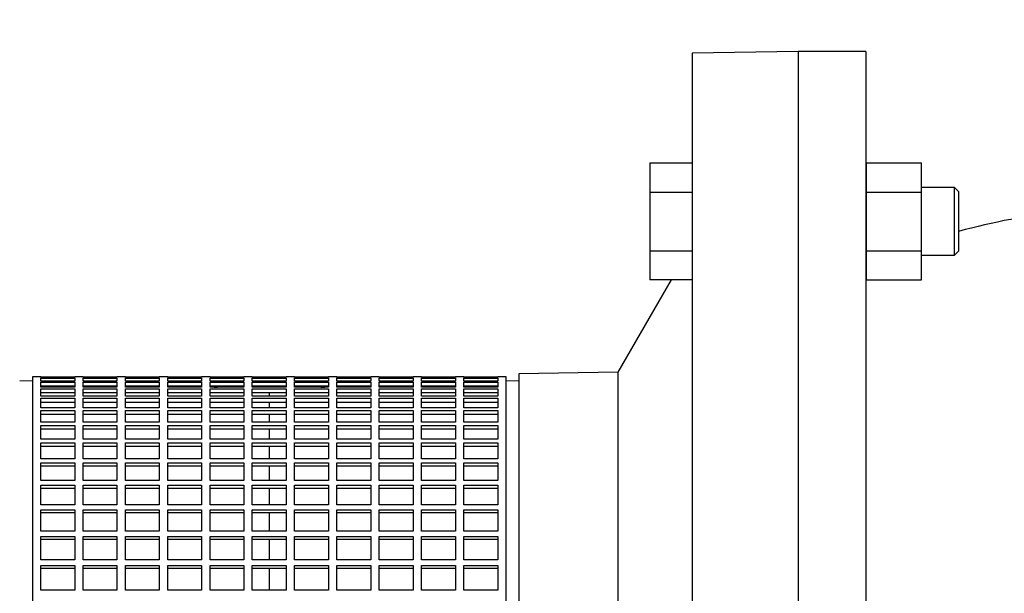
# Model space of a CAD drawing. Units: millimetres. Extents: x -4 to 213, y 0 to 297.
# Drawn here: x 51 to 67, y 164 to 173 of the extents above; entities that cross this region are included whole.
import ezdxf

# ---------------------------------------------------------------- set-up
doc = ezdxf.new("R2010")
doc.units = ezdxf.units.MM
doc.layers.add('FORMAT', color=7, linetype='Continuous')
doc.styles.add('SLDTEXTSTYLE0', font='TXT', dxfattribs={"width": 0.605})
doc.dimstyles.new('SLDDIMSTYLE0', dxfattribs={"dimtxt": 2.5, "dimasz": 2.5, "dimexe": 0, "dimexo": 0.0625, "dimtad": 1, "dimdec": 0, "dimlfac": 15, "dimrnd": 1e-09, "dimzin": 12, "dimdsep": 46, "dimtxsty": 'SLDTEXTSTYLE0', "dimblk1": 'CLOSED', "dimblk2": 'CLOSED', "dimsah": 1, "dimcen": 0.09, "dimadec": 0, "dimazin": 3, "dimtfac": 1, "dimtdec": 0, "dimtofl": 0, "dimtmove": 0, "dimatfit": 3, "dimldrblk": 'CLOSED', "dimfxl": 0, "dimfrac": 2, "dimtolj": 1, "dimtzin": 12, "dimarcsym": 0})

# ---------------------------------------------------------------- blocks, each defined once
blk = doc.blocks.new('_Closed')
at = {"color": 0, "linetype": 'ByBlock', "lineweight": -2}
for p, q in [((-1, 0.166667), (0, 0)), ((-1, 0.166667), (-1, -0.166667)), ((0, 0), (-1, -0.166667)), ((0, 0), (-1, 0))]:
    blk.add_line(p, q, dxfattribs=at)
blk = doc.blocks.new('_D')
at = {"layer": 'FORMAT', "color": 7}
for p, q in [((29.329, 164.938), (29.329, 208.688)), ((106.516, 170.604), (106.516, 208.688)), ((29.329, 207.938), (106.516, 207.938))]:
    blk.add_line(p, q, dxfattribs=at)
at = {"layer": 'FORMAT', "color": 7, "xscale": 2.5, "yscale": 2.5, "rotation": 180.0000000000004}
blk.add_blockref('_Closed', (29.329, 207.938, -1.058), dxfattribs=at)
at = {"layer": 'FORMAT', "color": 7, "xscale": 2.5, "yscale": 2.5}
blk.add_blockref('_Closed', (106.516, 207.938, -1.058), dxfattribs=at)
at = {"layer": 'FORMAT', "color": 7, "insert": (64.791, 211.161), "char_height": 2.5, "attachment_point": 1, "style": 'SLDTEXTSTYLE0'}
blk.add_mtext('1158', dxfattribs=at)

msp = doc.modelspace()

# ---------------------------------------------------------------- linework, layer by layer
at = {"color": 7, "linetype": 'Continuous', "lineweight": 25}
for p, q in [((63.31623, 172.27115), (61.64948, 172.24206)), ((64.38281, 172.27115), (63.31614, 172.27115)), ((63.31614, 172.27115), (63.31614, 142.27115)), ((64.38281, 172.27115), (64.38281, 142.27115)), ((61.64948, 172.24206), (61.64948, 142.30024)), ((60.98281, 170.51288), (61.64948, 170.51288)), ((60.98281, 170.51288), (60.98281, 170.05121)), ((64.39614, 170.5133), (65.26281, 170.5133)), ((64.39614, 170.05142), (64.39614, 170.5133)), ((65.26281, 170.05142), (65.26281, 170.5133)), ((64.39614, 170.12288), (64.38281, 170.12288)), ((65.78281, 170.12288), (65.26281, 170.12288)), ((65.84948, 170.05621), (65.78233, 170.12335)), ((65.84948, 170.05621), (65.78233, 170.12335)), ((60.98281, 170.05121), (61.64948, 170.05121)), ((60.98281, 170.05121), (60.98281, 169.12788)), ((64.39614, 170.05142), (65.26281, 170.05142)), ((64.39614, 169.12766), (64.39614, 170.05142)), ((65.26281, 169.12766), (65.26281, 170.05142)), ((60.98281, 169.12788), (61.64948, 169.12788)), ((60.98281, 169.12788), (60.98281, 168.66621)), ((64.38281, 169.05621), (64.39614, 169.05621)), ((64.39614, 169.12766), (65.26281, 169.12766)), ((64.39614, 168.66578), (64.39614, 169.12766)), ((65.26281, 168.66578), (65.26281, 169.12766)), ((65.26281, 169.05621), (65.78281, 169.05621)), ((65.78233, 169.05573), (65.84948, 169.12288)), ((64.39614, 168.94329), (64.38281, 168.93782)), ((61.31927, 168.66621), (60.47767, 167.21355)), ((61.64948, 168.66621), (60.98281, 168.66621)), ((64.39614, 168.66578), (65.26281, 168.66578)), ((51.38267, 167.13782), (51.24934, 167.13782)), ((51.24934, 167.13782), (51.24934, 160.91811)), ((51.38267, 167.12574), (51.38267, 167.13782)), ((51.38267, 167.13771), (51.91601, 167.13771)), ((52.04934, 167.13782), (51.91601, 167.13782)), ((51.91601, 167.13782), (51.91601, 167.12574)), ((52.04934, 167.12574), (52.04934, 167.13782)), ((52.04934, 167.13771), (52.58267, 167.13771)), ((52.71601, 167.13782), (52.58267, 167.13782)), ((52.58267, 167.13782), (52.58267, 167.12574)), ((52.71601, 167.12574), (52.71601, 167.13782)), ((52.71601, 167.13771), (53.24934, 167.13771)), ((53.38267, 167.13782), (53.24934, 167.13782)), ((53.24934, 167.13782), (53.24934, 167.12574)), ((53.38267, 167.12574), (53.38267, 167.13782)), ((53.38267, 167.13771), (53.91601, 167.13771)), ((54.04934, 167.13782), (53.91601, 167.13782)), ((53.91601, 167.13782), (53.91601, 167.12574)), ((54.04934, 167.12574), (54.04934, 167.13782)), ((54.04934, 167.13771), (54.58267, 167.13771)), ((54.71601, 167.13782), (54.58267, 167.13782)), ((54.58267, 167.13782), (54.58267, 167.12574)), ((54.71601, 167.12574), (54.71601, 167.13782)), ((54.71601, 167.13771), (55.24934, 167.13771)), ((55.38267, 167.13782), (55.24934, 167.13782)), ((55.24934, 167.13782), (55.24934, 167.12574)), ((55.38267, 167.12574), (55.38267, 167.13782)), ((55.38267, 167.13771), (55.91601, 167.13771)), ((56.04934, 167.13782), (55.91601, 167.13782)), ((55.91601, 167.13782), (55.91601, 167.12574)), ((56.04934, 167.12574), (56.04934, 167.13782)), ((56.04934, 167.13771), (56.58267, 167.13771)), ((56.71601, 167.13782), (56.58267, 167.13782)), ((56.58267, 167.13782), (56.58267, 167.12574)), ((56.71601, 167.12574), (56.71601, 167.13782)), ((56.71601, 167.13771), (57.24934, 167.13771)), ((57.38267, 167.13782), (57.24934, 167.13782)), ((57.24934, 167.13782), (57.24934, 167.12574)), ((57.38267, 167.12574), (57.38267, 167.13782)), ((57.38267, 167.13771), (57.91601, 167.13771)), ((58.04934, 167.13782), (57.91601, 167.13782)), ((57.91601, 167.13782), (57.91601, 167.12574)), ((58.04934, 167.12574), (58.04934, 167.13782)), ((58.04934, 167.13771), (58.58267, 167.13771)), ((58.71601, 167.13782), (58.58267, 167.13782)), ((58.58267, 167.13782), (58.58267, 167.12574)), ((58.71601, 160.91811), (58.71601, 167.13782)), ((60.47767, 167.21355), (58.91601, 167.18629)), ((58.91601, 167.18629), (58.91601, 147.35601)), ((60.47767, 167.21355), (60.47767, 147.32875)), ((51.24934, 167.07115), (51.0495, 167.07464)), ((51.91601, 167.12574), (51.38267, 167.12574)), ((51.38267, 167.1187), (51.91601, 167.1187)), ((51.38267, 167.07114), (51.38267, 167.1187)), ((51.91601, 167.07114), (51.38267, 167.07114)), ((51.38267, 167.0557), (51.91601, 167.0557)), ((51.38267, 166.97277), (51.38267, 167.0557)), ((51.91601, 166.98982), (51.38267, 166.98982)), ((51.91601, 166.97277), (51.38267, 166.97277)), ((51.91601, 167.1187), (51.91601, 167.07114)), ((51.91601, 167.0557), (51.91601, 166.97277)), ((52.58267, 167.12574), (52.04934, 167.12574)), ((52.04934, 167.1187), (52.58267, 167.1187)), ((52.04934, 167.07114), (52.04934, 167.1187)), ((52.58267, 167.07114), (52.04934, 167.07114)), ((52.04934, 167.0557), (52.58267, 167.0557)), ((52.04934, 166.97277), (52.04934, 167.0557)), ((52.58267, 166.98982), (52.04934, 166.98982)), ((52.58267, 166.97277), (52.04934, 166.97277)), ((52.58267, 167.1187), (52.58267, 167.07114)), ((52.58267, 167.0557), (52.58267, 166.97277)), ((53.24934, 167.12574), (52.71601, 167.12574)), ((52.71601, 167.1187), (53.24934, 167.1187)), ((52.71601, 167.07114), (52.71601, 167.1187)), ((53.24934, 167.07114), (52.71601, 167.07114)), ((52.71601, 167.0557), (53.24934, 167.0557)), ((52.71601, 166.97277), (52.71601, 167.0557)), ((53.24934, 166.98982), (52.71601, 166.98982)), ((53.24934, 166.97277), (52.71601, 166.97277)), ((53.24934, 167.1187), (53.24934, 167.07114)), ((53.24934, 167.0557), (53.24934, 166.97277)), ((53.91601, 167.12574), (53.38267, 167.12574)), ((53.38267, 167.1187), (53.91601, 167.1187)), ((53.38267, 167.07114), (53.38267, 167.1187)), ((53.91601, 167.07114), (53.38267, 167.07114)), ((53.38267, 167.0557), (53.91601, 167.0557)), ((53.38267, 166.97277), (53.38267, 167.0557)), ((53.91601, 166.98982), (53.38267, 166.98982)), ((53.91601, 166.97277), (53.38267, 166.97277)), ((53.91601, 167.1187), (53.91601, 167.07114)), ((53.91601, 167.0557), (53.91601, 166.97277)), ((54.58267, 167.12574), (54.04934, 167.12574)), ((54.04934, 167.1187), (54.58267, 167.1187)), ((54.04934, 167.07114), (54.04934, 167.1187)), ((54.58267, 167.07114), (54.04934, 167.07114)), ((54.04934, 167.0557), (54.58267, 167.0557)), ((54.04934, 166.97277), (54.04934, 167.0557)), ((54.58267, 166.98982), (54.04934, 166.98982)), ((54.58267, 166.97277), (54.04934, 166.97277)), ((54.58267, 166.97737), (54.10995, 166.97737)), ((54.58267, 167.1187), (54.58267, 167.07114)), ((54.58267, 167.0557), (54.58267, 166.97277)), ((55.24934, 167.12574), (54.71601, 167.12574)), ((54.71601, 167.1187), (55.24934, 167.1187)), ((54.71601, 167.07114), (54.71601, 167.1187)), ((55.24934, 167.07114), (54.71601, 167.07114)), ((54.71601, 167.0557), (55.24934, 167.0557)), ((54.71601, 166.97277), (54.71601, 167.0557)), ((55.24934, 166.98982), (54.71601, 166.98982)), ((55.24934, 166.97737), (54.71601, 166.97737)), ((55.24934, 166.97277), (54.71601, 166.97277)), ((55.24934, 167.1187), (55.24934, 167.07114)), ((55.24934, 167.0557), (55.24934, 166.97277)), ((55.91601, 167.12574), (55.38267, 167.12574)), ((55.38267, 167.1187), (55.91601, 167.1187)), ((55.38267, 167.07114), (55.38267, 167.1187)), ((55.91601, 167.07114), (55.38267, 167.07114)), ((55.38267, 167.0557), (55.91601, 167.0557)), ((55.38267, 166.97277), (55.38267, 167.0557)), ((55.91601, 166.98982), (55.38267, 166.98982)), ((55.85577, 166.97737), (55.38267, 166.97737)), ((55.91601, 166.97277), (55.38267, 166.97277)), ((55.91601, 167.1187), (55.91601, 167.07114)), ((55.91601, 167.0557), (55.91601, 166.97277)), ((56.58267, 167.12574), (56.04934, 167.12574)), ((56.04934, 167.1187), (56.58267, 167.1187)), ((56.04934, 167.07114), (56.04934, 167.1187)), ((56.58267, 167.07114), (56.04934, 167.07114)), ((56.04934, 167.0557), (56.58267, 167.0557)), ((56.04934, 166.97277), (56.04934, 167.0557)), ((56.58267, 166.98982), (56.04934, 166.98982)), ((56.58267, 166.97277), (56.04934, 166.97277)), ((56.58267, 167.1187), (56.58267, 167.07114)), ((56.58267, 167.0557), (56.58267, 166.97277)), ((57.24934, 167.12574), (56.71601, 167.12574)), ((56.71601, 167.1187), (57.24934, 167.1187)), ((56.71601, 167.07114), (56.71601, 167.1187)), ((57.24934, 167.07114), (56.71601, 167.07114)), ((56.71601, 167.0557), (57.24934, 167.0557)), ((56.71601, 166.97277), (56.71601, 167.0557)), ((57.24934, 166.98982), (56.71601, 166.98982)), ((57.24934, 166.97277), (56.71601, 166.97277)), ((57.24934, 167.1187), (57.24934, 167.07114)), ((57.24934, 167.0557), (57.24934, 166.97277)), ((57.91601, 167.12574), (57.38267, 167.12574)), ((57.38267, 167.1187), (57.91601, 167.1187)), ((57.38267, 167.07114), (57.38267, 167.1187)), ((57.91601, 167.07114), (57.38267, 167.07114)), ((57.38267, 167.0557), (57.91601, 167.0557)), ((57.38267, 166.97277), (57.38267, 167.0557)), ((57.91601, 166.98982), (57.38267, 166.98982)), ((57.91601, 166.97277), (57.38267, 166.97277)), ((57.91601, 167.1187), (57.91601, 167.07114)), ((57.91601, 167.0557), (57.91601, 166.97277)), ((58.58267, 167.12574), (58.04934, 167.12574)), ((58.04934, 167.1187), (58.58267, 167.1187)), ((58.04934, 167.07114), (58.04934, 167.1187)), ((58.58267, 167.07114), (58.04934, 167.07114)), ((58.04934, 167.0557), (58.58267, 167.0557)), ((58.04934, 166.97277), (58.04934, 167.0557)), ((58.58267, 166.98982), (58.04934, 166.98982)), ((58.58267, 166.97277), (58.04934, 166.97277)), ((58.58267, 167.1187), (58.58267, 167.07114)), ((58.58267, 167.0557), (58.58267, 166.97277)), ((58.91601, 167.07464), (58.71601, 167.07115)), ((51.38267, 166.94901), (51.91601, 166.94901)), ((51.38267, 166.83107), (51.38267, 166.94901)), ((51.91601, 166.88397), (51.38267, 166.88397)), ((51.91601, 166.83107), (51.38267, 166.83107)), ((51.91601, 166.94901), (51.91601, 166.83107)), ((52.04934, 166.94901), (52.58267, 166.94901)), ((52.04934, 166.83107), (52.04934, 166.94901)), ((52.58267, 166.88397), (52.04934, 166.88397)), ((52.58267, 166.83107), (52.04934, 166.83107)), ((52.58267, 166.94901), (52.58267, 166.83107)), ((52.71601, 166.94901), (53.24934, 166.94901)), ((52.71601, 166.83107), (52.71601, 166.94901)), ((53.24934, 166.88397), (52.71601, 166.88397)), ((53.24934, 166.83107), (52.71601, 166.83107)), ((53.24934, 166.94901), (53.24934, 166.83107)), ((53.38267, 166.94901), (53.91601, 166.94901)), ((53.38267, 166.83107), (53.38267, 166.94901)), ((53.91601, 166.88397), (53.38267, 166.88397)), ((53.91601, 166.83107), (53.38267, 166.83107)), ((53.91601, 166.94901), (53.91601, 166.83107)), ((54.04934, 166.94901), (54.58267, 166.94901)), ((54.04934, 166.83107), (54.04934, 166.94901)), ((54.58267, 166.88397), (54.04934, 166.88397)), ((54.58267, 166.83107), (54.04934, 166.83107)), ((54.58267, 166.94901), (54.58267, 166.83107)), ((54.71601, 166.94901), (55.24934, 166.94901)), ((54.71601, 166.83107), (54.71601, 166.94901)), ((55.24934, 166.88397), (54.71601, 166.88397)), ((55.24934, 166.83107), (54.71601, 166.83107)), ((54.9829, 166.88397), (54.9829, 166.83107)), ((55.24934, 166.94901), (55.24934, 166.83107)), ((55.38267, 166.94901), (55.91601, 166.94901)), ((55.38267, 166.83107), (55.38267, 166.94901)), ((55.91601, 166.88397), (55.38267, 166.88397)), ((55.91601, 166.83107), (55.38267, 166.83107)), ((55.91601, 166.94901), (55.91601, 166.83107)), ((56.04934, 166.94901), (56.58267, 166.94901)), ((56.04934, 166.83107), (56.04934, 166.94901)), ((56.58267, 166.88397), (56.04934, 166.88397)), ((56.58267, 166.83107), (56.04934, 166.83107)), ((56.58267, 166.94901), (56.58267, 166.83107)), ((56.71601, 166.94901), (57.24934, 166.94901)), ((56.71601, 166.83107), (56.71601, 166.94901)), ((57.24934, 166.88397), (56.71601, 166.88397)), ((57.24934, 166.83107), (56.71601, 166.83107)), ((57.24934, 166.94901), (57.24934, 166.83107)), ((57.38267, 166.94901), (57.91601, 166.94901)), ((57.38267, 166.83107), (57.38267, 166.94901)), ((57.91601, 166.88397), (57.38267, 166.88397)), ((57.91601, 166.83107), (57.38267, 166.83107)), ((57.91601, 166.94901), (57.91601, 166.83107)), ((58.04934, 166.94901), (58.58267, 166.94901)), ((58.04934, 166.83107), (58.04934, 166.94901)), ((58.58267, 166.88397), (58.04934, 166.88397)), ((58.58267, 166.83107), (58.04934, 166.83107)), ((58.58267, 166.94901), (58.58267, 166.83107)), ((51.38267, 166.79909), (51.91601, 166.79909)), ((51.38267, 166.64667), (51.38267, 166.79909)), ((51.91601, 166.73518), (51.38267, 166.73518)), ((51.91601, 166.79909), (51.91601, 166.64667)), ((52.04934, 166.79909), (52.58267, 166.79909)), ((52.04934, 166.64667), (52.04934, 166.79909)), ((52.58267, 166.73518), (52.04934, 166.73518)), ((52.58267, 166.79909), (52.58267, 166.64667)), ((52.71601, 166.79909), (53.24934, 166.79909)), ((52.71601, 166.64667), (52.71601, 166.79909)), ((53.24934, 166.73518), (52.71601, 166.73518)), ((53.24934, 166.79909), (53.24934, 166.64667)), ((53.38267, 166.79909), (53.91601, 166.79909)), ((53.38267, 166.64667), (53.38267, 166.79909)), ((53.91601, 166.73518), (53.38267, 166.73518)), ((53.91601, 166.79909), (53.91601, 166.64667)), ((54.04934, 166.79909), (54.58267, 166.79909)), ((54.04934, 166.64667), (54.04934, 166.79909)), ((54.58267, 166.73518), (54.04934, 166.73518)), ((54.58267, 166.79909), (54.58267, 166.64667)), ((54.71601, 166.79909), (55.24934, 166.79909)), ((54.71601, 166.64667), (54.71601, 166.79909)), ((55.24934, 166.73518), (54.71601, 166.73518)), ((54.9829, 166.73518), (54.9829, 166.64667)), ((55.24934, 166.79909), (55.24934, 166.64667)), ((55.38267, 166.79909), (55.91601, 166.79909)), ((55.38267, 166.64667), (55.38267, 166.79909)), ((55.91601, 166.73518), (55.38267, 166.73518)), ((55.91601, 166.79909), (55.91601, 166.64667)), ((56.04934, 166.79909), (56.58267, 166.79909)), ((56.04934, 166.64667), (56.04934, 166.79909)), ((56.58267, 166.73518), (56.04934, 166.73518)), ((56.58267, 166.79909), (56.58267, 166.64667)), ((56.71601, 166.79909), (57.24934, 166.79909)), ((56.71601, 166.64667), (56.71601, 166.79909)), ((57.24934, 166.73518), (56.71601, 166.73518)), ((57.24934, 166.79909), (57.24934, 166.64667)), ((57.38267, 166.79909), (57.91601, 166.79909)), ((57.38267, 166.64667), (57.38267, 166.79909)), ((57.91601, 166.73518), (57.38267, 166.73518)), ((57.91601, 166.79909), (57.91601, 166.64667)), ((58.04934, 166.79909), (58.58267, 166.79909)), ((58.04934, 166.64667), (58.04934, 166.79909)), ((58.58267, 166.73518), (58.04934, 166.73518)), ((58.58267, 166.79909), (58.58267, 166.64667)), ((51.91601, 166.64667), (51.38267, 166.64667)), ((51.38267, 166.60661), (51.91601, 166.60661)), ((51.38267, 166.4204), (51.38267, 166.60661)), ((51.91601, 166.54412), (51.38267, 166.54412)), ((51.91601, 166.60661), (51.91601, 166.4204)), ((52.58267, 166.64667), (52.04934, 166.64667)), ((52.04934, 166.60661), (52.58267, 166.60661)), ((52.04934, 166.4204), (52.04934, 166.60661)), ((52.58267, 166.54412), (52.04934, 166.54412)), ((52.58267, 166.60661), (52.58267, 166.4204)), ((53.24934, 166.64667), (52.71601, 166.64667)), ((52.71601, 166.60661), (53.24934, 166.60661)), ((52.71601, 166.4204), (52.71601, 166.60661)), ((53.24934, 166.54412), (52.71601, 166.54412)), ((53.24934, 166.60661), (53.24934, 166.4204)), ((53.91601, 166.64667), (53.38267, 166.64667)), ((53.38267, 166.60661), (53.91601, 166.60661)), ((53.38267, 166.4204), (53.38267, 166.60661)), ((53.91601, 166.54412), (53.38267, 166.54412)), ((53.91601, 166.60661), (53.91601, 166.4204)), ((54.58267, 166.64667), (54.04934, 166.64667)), ((54.04934, 166.60661), (54.58267, 166.60661)), ((54.04934, 166.4204), (54.04934, 166.60661)), ((54.58267, 166.54412), (54.04934, 166.54412)), ((54.58267, 166.60661), (54.58267, 166.4204)), ((55.24934, 166.64667), (54.71601, 166.64667)), ((54.71601, 166.60661), (55.24934, 166.60661)), ((54.71601, 166.4204), (54.71601, 166.60661)), ((55.24934, 166.54412), (54.71601, 166.54412)), ((54.9829, 166.54412), (54.9829, 166.4204)), ((55.24934, 166.60661), (55.24934, 166.4204)), ((55.91601, 166.64667), (55.38267, 166.64667)), ((55.38267, 166.60661), (55.91601, 166.60661)), ((55.38267, 166.4204), (55.38267, 166.60661)), ((55.91601, 166.54412), (55.38267, 166.54412)), ((55.91601, 166.60661), (55.91601, 166.4204)), ((56.58267, 166.64667), (56.04934, 166.64667)), ((56.04934, 166.60661), (56.58267, 166.60661)), ((56.04934, 166.4204), (56.04934, 166.60661)), ((56.58267, 166.54412), (56.04934, 166.54412)), ((56.58267, 166.60661), (56.58267, 166.4204)), ((57.24934, 166.64667), (56.71601, 166.64667)), ((56.71601, 166.60661), (57.24934, 166.60661)), ((56.71601, 166.4204), (56.71601, 166.60661)), ((57.24934, 166.54412), (56.71601, 166.54412)), ((57.24934, 166.60661), (57.24934, 166.4204)), ((57.91601, 166.64667), (57.38267, 166.64667)), ((57.38267, 166.60661), (57.91601, 166.60661)), ((57.38267, 166.4204), (57.38267, 166.60661)), ((57.91601, 166.54412), (57.38267, 166.54412)), ((57.91601, 166.60661), (57.91601, 166.4204)), ((58.58267, 166.64667), (58.04934, 166.64667)), ((58.04934, 166.60661), (58.58267, 166.60661)), ((58.04934, 166.4204), (58.04934, 166.60661)), ((58.58267, 166.54412), (58.04934, 166.54412)), ((58.58267, 166.60661), (58.58267, 166.4204)), ((51.91601, 166.4204), (51.38267, 166.4204)), ((51.38267, 166.37244), (51.91601, 166.37244)), ((51.38267, 166.15327), (51.38267, 166.37244)), ((51.91601, 166.37244), (51.91601, 166.15327)), ((52.58267, 166.4204), (52.04934, 166.4204)), ((52.04934, 166.37244), (52.58267, 166.37244)), ((52.04934, 166.15327), (52.04934, 166.37244)), ((52.58267, 166.37244), (52.58267, 166.15327)), ((53.24934, 166.4204), (52.71601, 166.4204)), ((52.71601, 166.37244), (53.24934, 166.37244)), ((52.71601, 166.15327), (52.71601, 166.37244)), ((53.24934, 166.37244), (53.24934, 166.15327)), ((53.91601, 166.4204), (53.38267, 166.4204)), ((53.38267, 166.37244), (53.91601, 166.37244)), ((53.38267, 166.15327), (53.38267, 166.37244)), ((53.91601, 166.37244), (53.91601, 166.15327)), ((54.58267, 166.4204), (54.04934, 166.4204)), ((54.04934, 166.37244), (54.58267, 166.37244)), ((54.04934, 166.15327), (54.04934, 166.37244)), ((54.58267, 166.37244), (54.58267, 166.15327)), ((55.24934, 166.4204), (54.71601, 166.4204)), ((54.71601, 166.37244), (55.24934, 166.37244)), ((54.71601, 166.15327), (54.71601, 166.37244)), ((55.24934, 166.37244), (55.24934, 166.15327)), ((55.91601, 166.4204), (55.38267, 166.4204)), ((55.38267, 166.37244), (55.91601, 166.37244)), ((55.38267, 166.15327), (55.38267, 166.37244)), ((55.91601, 166.37244), (55.91601, 166.15327)), ((56.58267, 166.4204), (56.04934, 166.4204)), ((56.04934, 166.37244), (56.58267, 166.37244)), ((56.04934, 166.15327), (56.04934, 166.37244)), ((56.58267, 166.37244), (56.58267, 166.15327)), ((57.24934, 166.4204), (56.71601, 166.4204)), ((56.71601, 166.37244), (57.24934, 166.37244)), ((56.71601, 166.15327), (56.71601, 166.37244)), ((57.24934, 166.37244), (57.24934, 166.15327)), ((57.91601, 166.4204), (57.38267, 166.4204)), ((57.38267, 166.37244), (57.91601, 166.37244)), ((57.38267, 166.15327), (57.38267, 166.37244)), ((57.91601, 166.37244), (57.91601, 166.15327)), ((58.58267, 166.4204), (58.04934, 166.4204)), ((58.04934, 166.37244), (58.58267, 166.37244)), ((58.04934, 166.15327), (58.04934, 166.37244)), ((58.58267, 166.37244), (58.58267, 166.15327)), ((51.91601, 166.31164), (51.38267, 166.31164)), ((52.58267, 166.31164), (52.04934, 166.31164)), ((53.24934, 166.31164), (52.71601, 166.31164)), ((53.91601, 166.31164), (53.38267, 166.31164)), ((54.58267, 166.31164), (54.04934, 166.31164)), ((55.24934, 166.31164), (54.71601, 166.31164)), ((55.91601, 166.31164), (55.38267, 166.31164)), ((56.58267, 166.31164), (56.04934, 166.31164)), ((57.24934, 166.31164), (56.71601, 166.31164)), ((57.91601, 166.31164), (57.38267, 166.31164)), ((58.58267, 166.31164), (58.04934, 166.31164)), ((51.91601, 166.15327), (51.38267, 166.15327)), ((51.38267, 166.09763), (51.91601, 166.09763)), ((51.38267, 165.84646), (51.38267, 166.09763)), ((51.91601, 166.09763), (51.91601, 165.84646)), ((52.58267, 166.15327), (52.04934, 166.15327)), ((52.04934, 166.09763), (52.58267, 166.09763)), ((52.04934, 165.84646), (52.04934, 166.09763)), ((52.58267, 166.09763), (52.58267, 165.84646)), ((53.24934, 166.15327), (52.71601, 166.15327)), ((52.71601, 166.09763), (53.24934, 166.09763)), ((52.71601, 165.84646), (52.71601, 166.09763)), ((53.24934, 166.09763), (53.24934, 165.84646)), ((53.91601, 166.15327), (53.38267, 166.15327)), ((53.38267, 166.09763), (53.91601, 166.09763)), ((53.38267, 165.84646), (53.38267, 166.09763)), ((53.91601, 166.09763), (53.91601, 165.84646)), ((54.58267, 166.15327), (54.04934, 166.15327)), ((54.04934, 166.09763), (54.58267, 166.09763)), ((54.04934, 165.84646), (54.04934, 166.09763)), ((54.58267, 166.09763), (54.58267, 165.84646)), ((55.24934, 166.15327), (54.71601, 166.15327)), ((54.71601, 166.09763), (55.24934, 166.09763)), ((54.71601, 165.84646), (54.71601, 166.09763)), ((55.24934, 166.09763), (55.24934, 165.84646)), ((55.91601, 166.15327), (55.38267, 166.15327)), ((55.38267, 166.09763), (55.91601, 166.09763)), ((55.38267, 165.84646), (55.38267, 166.09763)), ((55.91601, 166.09763), (55.91601, 165.84646)), ((56.58267, 166.15327), (56.04934, 166.15327)), ((56.04934, 166.09763), (56.58267, 166.09763)), ((56.04934, 165.84646), (56.04934, 166.09763)), ((56.58267, 166.09763), (56.58267, 165.84646)), ((57.24934, 166.15327), (56.71601, 166.15327)), ((56.71601, 166.09763), (57.24934, 166.09763)), ((56.71601, 165.84646), (56.71601, 166.09763)), ((57.24934, 166.09763), (57.24934, 165.84646)), ((57.91601, 166.15327), (57.38267, 166.15327)), ((57.38267, 166.09763), (57.91601, 166.09763)), ((57.38267, 165.84646), (57.38267, 166.09763)), ((57.91601, 166.09763), (57.91601, 165.84646)), ((58.58267, 166.15327), (58.04934, 166.15327)), ((58.04934, 166.09763), (58.58267, 166.09763)), ((58.04934, 165.84646), (58.04934, 166.09763)), ((58.58267, 166.09763), (58.58267, 165.84646)), ((51.91601, 166.03879), (51.38267, 166.03879)), ((52.58267, 166.03879), (52.04934, 166.03879)), ((53.24934, 166.03879), (52.71601, 166.03879)), ((53.91601, 166.03879), (53.38267, 166.03879)), ((54.58267, 166.03879), (54.04934, 166.03879)), ((55.24934, 166.03879), (54.71601, 166.03879)), ((55.91601, 166.03879), (55.38267, 166.03879)), ((56.58267, 166.03879), (56.04934, 166.03879)), ((57.24934, 166.03879), (56.71601, 166.03879)), ((57.91601, 166.03879), (57.38267, 166.03879)), ((58.58267, 166.03879), (58.04934, 166.03879)), ((51.91601, 165.84646), (51.38267, 165.84646)), ((51.38267, 165.78339), (51.91601, 165.78339)), ((51.38267, 165.50136), (51.38267, 165.78339)), ((51.91601, 165.78339), (51.91601, 165.50136)), ((52.58267, 165.84646), (52.04934, 165.84646)), ((52.04934, 165.78339), (52.58267, 165.78339)), ((52.04934, 165.50136), (52.04934, 165.78339)), ((52.58267, 165.78339), (52.58267, 165.50136)), ((53.24934, 165.84646), (52.71601, 165.84646)), ((52.71601, 165.78339), (53.24934, 165.78339)), ((52.71601, 165.50136), (52.71601, 165.78339)), ((53.24934, 165.78339), (53.24934, 165.50136)), ((53.91601, 165.84646), (53.38267, 165.84646)), ((53.38267, 165.78339), (53.91601, 165.78339)), ((53.38267, 165.50136), (53.38267, 165.78339)), ((53.91601, 165.78339), (53.91601, 165.50136)), ((54.58267, 165.84646), (54.04934, 165.84646)), ((54.04934, 165.78339), (54.58267, 165.78339)), ((54.04934, 165.50136), (54.04934, 165.78339)), ((54.58267, 165.78339), (54.58267, 165.50136)), ((55.24934, 165.84646), (54.71601, 165.84646)), ((54.71601, 165.78339), (55.24934, 165.78339)), ((54.71601, 165.50136), (54.71601, 165.78339)), ((55.24934, 165.78339), (55.24934, 165.50136)), ((55.91601, 165.84646), (55.38267, 165.84646)), ((55.38267, 165.78339), (55.91601, 165.78339)), ((55.38267, 165.50136), (55.38267, 165.78339)), ((55.91601, 165.78339), (55.91601, 165.50136)), ((56.58267, 165.84646), (56.04934, 165.84646)), ((56.04934, 165.78339), (56.58267, 165.78339)), ((56.04934, 165.50136), (56.04934, 165.78339)), ((56.58267, 165.78339), (56.58267, 165.50136)), ((57.24934, 165.84646), (56.71601, 165.84646)), ((56.71601, 165.78339), (57.24934, 165.78339)), ((56.71601, 165.50136), (56.71601, 165.78339)), ((57.24934, 165.78339), (57.24934, 165.50136)), ((57.91601, 165.84646), (57.38267, 165.84646)), ((57.38267, 165.78339), (57.91601, 165.78339)), ((57.38267, 165.50136), (57.38267, 165.78339)), ((57.91601, 165.78339), (57.91601, 165.50136)), ((58.58267, 165.84646), (58.04934, 165.84646)), ((58.04934, 165.78339), (58.58267, 165.78339)), ((58.04934, 165.50136), (58.04934, 165.78339)), ((58.58267, 165.78339), (58.58267, 165.50136)), ((51.91601, 165.72679), (51.38267, 165.72679)), ((52.58267, 165.72679), (52.04934, 165.72679)), ((53.24934, 165.72679), (52.71601, 165.72679)), ((53.91601, 165.72679), (53.38267, 165.72679)), ((54.58267, 165.72679), (54.04934, 165.72679)), ((55.24934, 165.72679), (54.71601, 165.72679)), ((54.9829, 165.72679), (54.9829, 165.50136)), ((55.91601, 165.72679), (55.38267, 165.72679)), ((56.58267, 165.72679), (56.04934, 165.72679)), ((57.24934, 165.72679), (56.71601, 165.72679)), ((57.91601, 165.72679), (57.38267, 165.72679)), ((58.58267, 165.72679), (58.04934, 165.72679)), ((51.91601, 165.50136), (51.38267, 165.50136)), ((51.38267, 165.43113), (51.91601, 165.43113)), ((51.38267, 165.1195), (51.38267, 165.43113)), ((51.91601, 165.43113), (51.91601, 165.1195)), ((52.58267, 165.50136), (52.04934, 165.50136)), ((52.04934, 165.43113), (52.58267, 165.43113)), ((52.04934, 165.1195), (52.04934, 165.43113)), ((52.58267, 165.43113), (52.58267, 165.1195)), ((53.24934, 165.50136), (52.71601, 165.50136)), ((52.71601, 165.43113), (53.24934, 165.43113)), ((52.71601, 165.1195), (52.71601, 165.43113)), ((53.24934, 165.43113), (53.24934, 165.1195)), ((53.91601, 165.50136), (53.38267, 165.50136)), ((53.38267, 165.43113), (53.91601, 165.43113)), ((53.38267, 165.1195), (53.38267, 165.43113)), ((53.91601, 165.43113), (53.91601, 165.1195)), ((54.58267, 165.50136), (54.04934, 165.50136)), ((54.04934, 165.43113), (54.58267, 165.43113)), ((54.04934, 165.1195), (54.04934, 165.43113)), ((54.58267, 165.43113), (54.58267, 165.1195)), ((55.24934, 165.50136), (54.71601, 165.50136)), ((54.71601, 165.43113), (55.24934, 165.43113)), ((54.71601, 165.1195), (54.71601, 165.43113)), ((55.24934, 165.43113), (55.24934, 165.1195)), ((55.91601, 165.50136), (55.38267, 165.50136)), ((55.38267, 165.43113), (55.91601, 165.43113)), ((55.38267, 165.1195), (55.38267, 165.43113)), ((55.91601, 165.43113), (55.91601, 165.1195)), ((56.58267, 165.50136), (56.04934, 165.50136)), ((56.04934, 165.43113), (56.58267, 165.43113)), ((56.04934, 165.1195), (56.04934, 165.43113)), ((56.58267, 165.43113), (56.58267, 165.1195)), ((57.24934, 165.50136), (56.71601, 165.50136)), ((56.71601, 165.43113), (57.24934, 165.43113)), ((56.71601, 165.1195), (56.71601, 165.43113)), ((57.24934, 165.43113), (57.24934, 165.1195)), ((57.91601, 165.50136), (57.38267, 165.50136)), ((57.38267, 165.43113), (57.91601, 165.43113)), ((57.38267, 165.1195), (57.38267, 165.43113)), ((57.91601, 165.43113), (57.91601, 165.1195)), ((58.58267, 165.50136), (58.04934, 165.50136)), ((58.04934, 165.43113), (58.58267, 165.43113)), ((58.04934, 165.1195), (58.04934, 165.43113)), ((58.58267, 165.43113), (58.58267, 165.1195)), ((51.91601, 165.37701), (51.38267, 165.37701)), ((52.58267, 165.37701), (52.04934, 165.37701)), ((53.24934, 165.37701), (52.71601, 165.37701)), ((53.91601, 165.37701), (53.38267, 165.37701)), ((54.58267, 165.37701), (54.04934, 165.37701)), ((55.24934, 165.37701), (54.71601, 165.37701)), ((54.9829, 165.37701), (54.9829, 165.1195)), ((55.91601, 165.37701), (55.38267, 165.37701)), ((56.58267, 165.37701), (56.04934, 165.37701)), ((57.24934, 165.37701), (56.71601, 165.37701)), ((57.91601, 165.37701), (57.38267, 165.37701)), ((58.58267, 165.37701), (58.04934, 165.37701)), ((51.91601, 165.1195), (51.38267, 165.1195)), ((52.58267, 165.1195), (52.04934, 165.1195)), ((53.24934, 165.1195), (52.71601, 165.1195)), ((53.91601, 165.1195), (53.38267, 165.1195)), ((54.58267, 165.1195), (54.04934, 165.1195)), ((55.24934, 165.1195), (54.71601, 165.1195)), ((55.91601, 165.1195), (55.38267, 165.1195)), ((56.58267, 165.1195), (56.04934, 165.1195)), ((57.24934, 165.1195), (56.71601, 165.1195)), ((57.91601, 165.1195), (57.38267, 165.1195)), ((58.58267, 165.1195), (58.04934, 165.1195)), ((51.38267, 165.04243), (51.91601, 165.04243)), ((51.38267, 164.70259), (51.38267, 165.04243)), ((51.91601, 164.99104), (51.38267, 164.99104)), ((51.91601, 165.04243), (51.91601, 164.70259)), ((52.04934, 165.04243), (52.58267, 165.04243)), ((52.04934, 164.70259), (52.04934, 165.04243)), ((52.58267, 164.99104), (52.04934, 164.99104)), ((52.58267, 165.04243), (52.58267, 164.70259)), ((52.71601, 165.04243), (53.24934, 165.04243)), ((52.71601, 164.70259), (52.71601, 165.04243)), ((53.24934, 164.99104), (52.71601, 164.99104)), ((53.24934, 165.04243), (53.24934, 164.70259)), ((53.38267, 165.04243), (53.91601, 165.04243)), ((53.38267, 164.70259), (53.38267, 165.04243)), ((53.91601, 164.99104), (53.38267, 164.99104)), ((53.91601, 165.04243), (53.91601, 164.70259)), ((54.04934, 165.04243), (54.58267, 165.04243)), ((54.04934, 164.70259), (54.04934, 165.04243)), ((54.58267, 164.99104), (54.04934, 164.99104)), ((54.58267, 165.04243), (54.58267, 164.70259)), ((54.71601, 165.04243), (55.24934, 165.04243)), ((54.71601, 164.70259), (54.71601, 165.04243)), ((55.24934, 164.99104), (54.71601, 164.99104)), ((55.24934, 165.04243), (55.24934, 164.70259)), ((55.38267, 165.04243), (55.91601, 165.04243)), ((55.38267, 164.70259), (55.38267, 165.04243)), ((55.91601, 164.99104), (55.38267, 164.99104)), ((55.91601, 165.04243), (55.91601, 164.70259)), ((56.04934, 165.04243), (56.58267, 165.04243)), ((56.04934, 164.70259), (56.04934, 165.04243)), ((56.58267, 164.99104), (56.04934, 164.99104)), ((56.58267, 165.04243), (56.58267, 164.70259)), ((56.71601, 165.04243), (57.24934, 165.04243)), ((56.71601, 164.70259), (56.71601, 165.04243)), ((57.24934, 164.99104), (56.71601, 164.99104)), ((57.24934, 165.04243), (57.24934, 164.70259)), ((57.38267, 165.04243), (57.91601, 165.04243)), ((57.38267, 164.70259), (57.38267, 165.04243)), ((57.91601, 164.99104), (57.38267, 164.99104)), ((57.91601, 165.04243), (57.91601, 164.70259)), ((58.04934, 165.04243), (58.58267, 165.04243)), ((58.04934, 164.70259), (58.04934, 165.04243)), ((58.58267, 164.99104), (58.04934, 164.99104)), ((58.58267, 165.04243), (58.58267, 164.70259)), ((51.91601, 164.70259), (51.38267, 164.70259)), ((52.58267, 164.70259), (52.04934, 164.70259)), ((53.24934, 164.70259), (52.71601, 164.70259)), ((53.91601, 164.70259), (53.38267, 164.70259)), ((54.58267, 164.70259), (54.04934, 164.70259)), ((55.24934, 164.70259), (54.71601, 164.70259)), ((55.91601, 164.70259), (55.38267, 164.70259)), ((56.58267, 164.70259), (56.04934, 164.70259)), ((57.24934, 164.70259), (56.71601, 164.70259)), ((57.91601, 164.70259), (57.38267, 164.70259)), ((58.58267, 164.70259), (58.04934, 164.70259)), ((51.38267, 164.61902), (51.91601, 164.61902)), ((51.38267, 164.25248), (51.38267, 164.61902)), ((51.91601, 164.57058), (51.38267, 164.57058)), ((51.91601, 164.61902), (51.91601, 164.25248)), ((52.04934, 164.61902), (52.58267, 164.61902)), ((52.04934, 164.25248), (52.04934, 164.61902)), ((52.58267, 164.57058), (52.04934, 164.57058)), ((52.58267, 164.61902), (52.58267, 164.25248)), ((52.71601, 164.61902), (53.24934, 164.61902)), ((52.71601, 164.25248), (52.71601, 164.61902)), ((53.24934, 164.57058), (52.71601, 164.57058)), ((53.24934, 164.61902), (53.24934, 164.25248)), ((53.38267, 164.61902), (53.91601, 164.61902)), ((53.38267, 164.25248), (53.38267, 164.61902)), ((53.91601, 164.57058), (53.38267, 164.57058)), ((53.91601, 164.61902), (53.91601, 164.25248)), ((54.04934, 164.61902), (54.58267, 164.61902)), ((54.04934, 164.25248), (54.04934, 164.61902)), ((54.58267, 164.57058), (54.04934, 164.57058)), ((54.58267, 164.61902), (54.58267, 164.25248)), ((54.71601, 164.61902), (55.24934, 164.61902)), ((54.71601, 164.25248), (54.71601, 164.61902)), ((55.24934, 164.57058), (54.71601, 164.57058)), ((54.9829, 164.57058), (54.9829, 164.25248)), ((55.24934, 164.61902), (55.24934, 164.25248)), ((55.38267, 164.61902), (55.91601, 164.61902)), ((55.38267, 164.25248), (55.38267, 164.61902)), ((55.91601, 164.57058), (55.38267, 164.57058)), ((55.91601, 164.61902), (55.91601, 164.25248)), ((56.04934, 164.61902), (56.58267, 164.61902)), ((56.04934, 164.25248), (56.04934, 164.61902)), ((56.58267, 164.57058), (56.04934, 164.57058)), ((56.58267, 164.61902), (56.58267, 164.25248)), ((56.71601, 164.61902), (57.24934, 164.61902)), ((56.71601, 164.25248), (56.71601, 164.61902)), ((57.24934, 164.57058), (56.71601, 164.57058)), ((57.24934, 164.61902), (57.24934, 164.25248)), ((57.38267, 164.61902), (57.91601, 164.61902)), ((57.38267, 164.25248), (57.38267, 164.61902)), ((57.91601, 164.57058), (57.38267, 164.57058)), ((57.91601, 164.61902), (57.91601, 164.25248)), ((58.04934, 164.61902), (58.58267, 164.61902)), ((58.04934, 164.25248), (58.04934, 164.61902)), ((58.58267, 164.57058), (58.04934, 164.57058)), ((58.58267, 164.61902), (58.58267, 164.25248)), ((51.91601, 164.25248), (51.38267, 164.25248)), ((52.58267, 164.25248), (52.04934, 164.25248)), ((53.24934, 164.25248), (52.71601, 164.25248)), ((53.91601, 164.25248), (53.38267, 164.25248)), ((54.58267, 164.25248), (54.04934, 164.25248)), ((55.24934, 164.25248), (54.71601, 164.25248)), ((55.91601, 164.25248), (55.38267, 164.25248)), ((56.58267, 164.25248), (56.04934, 164.25248)), ((57.24934, 164.25248), (56.71601, 164.25248)), ((57.91601, 164.25248), (57.38267, 164.25248)), ((58.58267, 164.25248), (58.04934, 164.25248)), ((51.38267, 164.1628), (51.91601, 164.1628)), ((51.38267, 163.7712), (51.38267, 164.1628)), ((51.91601, 164.11752), (51.38267, 164.11752)), ((51.91601, 164.1628), (51.91601, 163.7712)), ((52.04934, 164.1628), (52.58267, 164.1628)), ((52.04934, 163.7712), (52.04934, 164.1628)), ((52.58267, 164.11752), (52.04934, 164.11752)), ((52.58267, 164.1628), (52.58267, 163.7712)), ((52.71601, 164.1628), (53.24934, 164.1628)), ((52.71601, 163.7712), (52.71601, 164.1628)), ((53.24934, 164.11752), (52.71601, 164.11752)), ((53.24934, 164.1628), (53.24934, 163.7712)), ((53.38267, 164.1628), (53.91601, 164.1628)), ((53.38267, 163.7712), (53.38267, 164.1628)), ((53.91601, 164.11752), (53.38267, 164.11752)), ((53.91601, 164.1628), (53.91601, 163.7712)), ((54.04934, 164.1628), (54.58267, 164.1628)), ((54.04934, 163.7712), (54.04934, 164.1628)), ((54.58267, 164.11752), (54.04934, 164.11752)), ((54.58267, 164.1628), (54.58267, 163.7712)), ((54.71601, 164.1628), (55.24934, 164.1628)), ((54.71601, 163.7712), (54.71601, 164.1628)), ((55.24934, 164.11752), (54.71601, 164.11752)), ((54.9829, 164.11752), (54.9829, 163.7712)), ((55.24934, 164.1628), (55.24934, 163.7712)), ((55.38267, 164.1628), (55.91601, 164.1628)), ((55.38267, 163.7712), (55.38267, 164.1628)), ((55.91601, 164.11752), (55.38267, 164.11752)), ((55.91601, 164.1628), (55.91601, 163.7712)), ((56.04934, 164.1628), (56.58267, 164.1628)), ((56.04934, 163.7712), (56.04934, 164.1628)), ((56.58267, 164.11752), (56.04934, 164.11752)), ((56.58267, 164.1628), (56.58267, 163.7712)), ((56.71601, 164.1628), (57.24934, 164.1628)), ((56.71601, 163.7712), (56.71601, 164.1628)), ((57.24934, 164.11752), (56.71601, 164.11752)), ((57.24934, 164.1628), (57.24934, 163.7712)), ((57.38267, 164.1628), (57.91601, 164.1628)), ((57.38267, 163.7712), (57.38267, 164.1628)), ((57.91601, 164.11752), (57.38267, 164.11752)), ((57.91601, 164.1628), (57.91601, 163.7712)), ((58.04934, 164.1628), (58.58267, 164.1628)), ((58.04934, 163.7712), (58.04934, 164.1628)), ((58.58267, 164.11752), (58.04934, 164.11752)), ((58.58267, 164.1628), (58.58267, 163.7712)), ((51.91601, 163.7712), (51.38267, 163.7712)), ((52.58267, 163.7712), (52.04934, 163.7712)), ((53.24934, 163.7712), (52.71601, 163.7712)), ((53.91601, 163.7712), (53.38267, 163.7712)), ((54.58267, 163.7712), (54.04934, 163.7712)), ((55.24934, 163.7712), (54.71601, 163.7712)), ((55.91601, 163.7712), (55.38267, 163.7712)), ((56.58267, 163.7712), (56.04934, 163.7712)), ((57.24934, 163.7712), (56.71601, 163.7712)), ((57.91601, 163.7712), (57.38267, 163.7712)), ((58.58267, 163.7712), (58.04934, 163.7712))]:
    msp.add_line(p, q, dxfattribs=at)
msp.add_arc((68.948, 157.84011), 12, 88.878813, 104.973748, dxfattribs=at)
msp.add_open_spline([(63.31614, 172.27115), (63.31614, 172.26224), (63.31614, 172.24442), (63.31614, 172.10061), (63.31614, 171.872), (63.31614, 171.55159), (63.31614, 171.14362), (63.31614, 170.64999), (63.31614, 170.07391), (63.31614, 169.41889), (63.31614, 168.68897), (63.31614, 167.88866), (63.31614, 167.02289), (63.31614, 166.097), (63.31614, 165.11669), (63.31614, 164.08801), (63.31614, 163.0173), (63.31614, 161.91117), (63.31614, 160.77643), (63.31614, 159.62008), (63.31614, 158.44925), (63.31614, 157.66385), (63.31614, 157.27115)], degree=3, dxfattribs=at)
for points, knots in [([(65.78281, 169.58954), (65.7828, 169.64948), (65.78278, 169.76936), (65.78281, 169.92949), (65.78281, 170.04895), (65.78281, 170.11666), (65.78281, 170.11623), (65.78281, 170.11605)], [0, 0, 0, 0, 0.21474199, 0.42948405, 0.6442277, 0.85897256, 1, 1, 1, 1]), ([(65.84948, 169.58954), (65.84948, 169.59759), (65.84948, 169.61367), (65.84948, 169.63774), (65.84948, 169.66168), (65.84948, 169.68542), (65.84948, 169.70891), (65.84948, 169.73208), (65.84948, 169.75488), (65.84948, 169.77723), (65.84948, 169.79908), (65.84948, 169.82036), (65.84948, 169.84103), (65.84948, 169.86102), (65.84948, 169.88029), (65.84948, 169.89878), (65.84948, 169.91645), (65.84948, 169.93324), (65.84948, 169.94911), (65.84948, 169.96154), (65.84948, 169.97334), (65.84948, 169.9845), (65.84948, 169.99684), (65.84948, 170.00809), (65.84948, 170.01822), (65.84948, 170.02721), (65.84948, 170.03502), (65.84948, 170.04165), (65.84948, 170.04707), (65.84948, 170.05056), (65.84948, 170.05329), (65.84948, 170.05518), (65.84948, 170.05624), (65.84948, 170.0561), (65.84948, 170.05606)], [0, 0, 0, 0, 0.03292065, 0.06584105, 0.09876127, 0.1316814, 0.16460149, 0.19752164, 0.23044192, 0.2633624, 0.29628288, 0.32920329, 0.36212364, 0.39504394, 0.42796419, 0.46088443, 0.49380473, 0.52672512, 0.55964544, 0.59256573, 0.60902176, 0.64194212, 0.67486242, 0.7077827, 0.740703, 0.77362337, 0.80654368, 0.83946396, 0.87238428, 0.90530463, 0.92176066, 0.95468094, 0.98760124, 1, 1, 1, 1]), ([(65.78281, 169.06279), (65.78281, 169.06289), (65.78281, 169.06314), (65.78281, 169.13237), (65.78281, 169.25298), (65.78277, 169.41255), (65.7828, 169.53101), (65.78281, 169.58954)], [0, 0, 0, 0, 0.146068285, 0.360799842, 0.575531393, 0.790262932, 1, 1, 1, 1]), ([(65.84948, 169.12302), (65.84948, 169.12301), (65.84948, 169.12298), (65.84948, 169.12435), (65.84948, 169.12695), (65.84948, 169.13084), (65.84948, 169.13594), (65.84948, 169.14226), (65.84948, 169.14853), (65.84948, 169.15552), (65.84948, 169.16325), (65.84948, 169.17366), (65.84948, 169.18518), (65.84948, 169.19778), (65.84948, 169.21143), (65.84948, 169.22609), (65.84948, 169.24172), (65.84948, 169.25828), (65.84948, 169.27283), (65.84948, 169.28789), (65.84948, 169.30346), (65.84948, 169.32291), (65.84948, 169.34307), (65.84948, 169.3639), (65.84948, 169.38532), (65.84948, 169.4073), (65.84948, 169.42977), (65.84948, 169.45266), (65.84948, 169.47204), (65.84948, 169.49161), (65.84948, 169.51135), (65.84948, 169.53524), (65.84948, 169.55629), (65.84948, 169.5744), (65.84948, 169.58449), (65.84948, 169.58954)], [0, 0, 0, 0, 0.02048871, 0.05340867, 0.08632861, 0.11924858, 0.1521686, 0.18508855, 0.21800849, 0.23446435, 0.26738437, 0.30030434, 0.33322427, 0.36614423, 0.39906424, 0.4319842, 0.46490416, 0.49782416, 0.53074419, 0.54720004, 0.58011994, 0.61303984, 0.6459598, 0.6788798, 0.71179986, 0.74471999, 0.77764015, 0.8105601, 0.84347991, 0.85993574, 0.8928555, 0.92577531, 0.95869525, 0.97933653, 1, 1, 1, 1]), ([(54.05257, 166.98342), (54.05379, 166.98321), (54.07292, 166.9799), (54.11404, 166.97569), (54.1579, 166.97326), (54.16676, 166.97277)], [0, 0, 0, 0, 0.05159194, 0.80849537, 1, 1, 1, 1]), ([(55.79777, 166.97277), (55.8186, 166.97411), (55.86655, 166.9772), (55.89814, 166.98158), (55.91601, 166.98406)], [0, 0, 0, 0, 0.434656271, 1, 1, 1, 1]), ([(54.9829, 166.31164), (54.9829, 166.29808), (54.9829, 166.25523), (54.9829, 166.19466), (54.9829, 166.15327)], [0, 0, 0, 0, 0.31647051, 1, 1, 1, 1]), ([(54.9829, 166.03879), (54.9829, 165.98774), (54.9829, 165.93056), (54.9829, 165.8546), (54.9829, 165.84646)], [0, 0, 0, 0, 0.892963447, 1, 1, 1, 1]), ([(54.9829, 164.99104), (54.9829, 164.94224), (54.9829, 164.85441), (54.9829, 164.7493), (54.9829, 164.70259)], [0, 0, 0, 0, 0.55556607, 1, 1, 1, 1])]:
    msp.add_open_spline(points, degree=3, knots=knots, dxfattribs=at)

# ---------------------------------------------------------------- dimensions: what is measured, and where the dimension line sits
at = {"layer": 'FORMAT', "color": 7}
dim = msp.add_linear_dim(base=(106.51614, 207.93793), p1=(29.32949, 163.93782), p2=(106.51614, 169.60448), dimstyle='SLDDIMSTYLE0', dxfattribs=at)
dim.commit()
dim.dimension.update_dxf_attribs({"geometry": '_D', "text_midpoint": (67.92282, 207.93793), "dimtype": 160})

doc.saveas('drawing.dxf')
